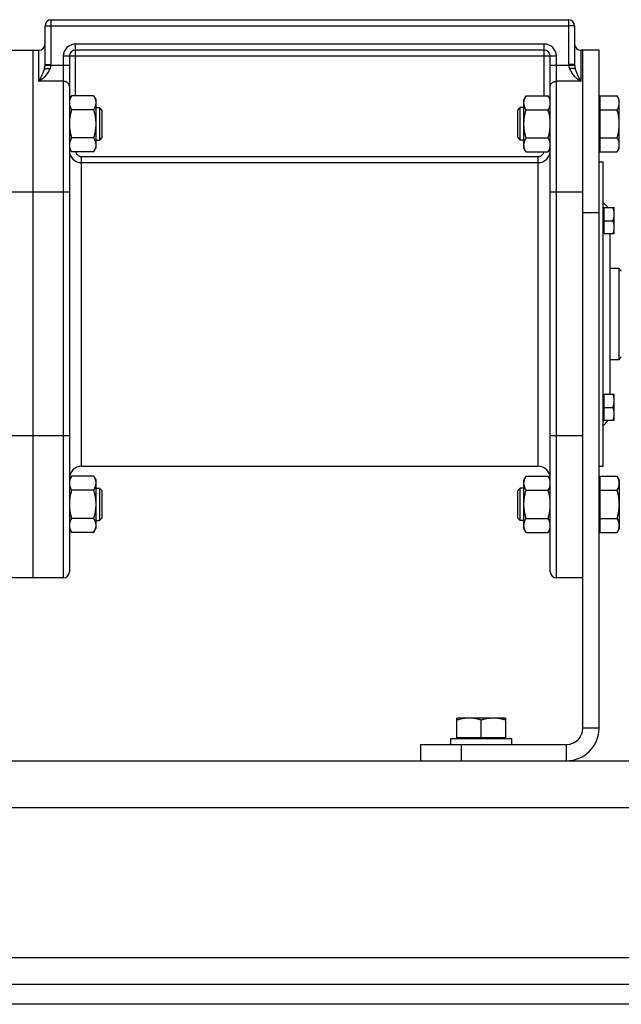
# Model space of a CAD drawing. Units: millimetres. Extents: x -2790 to 2761, y -1185 to 1367.
# Drawn here: x -2295 to -1999, y -267 to 218 of the extents above; entities that cross this region are included whole.
import ezdxf

# ---------------------------------------------------------------- set-up
doc = ezdxf.new("R2010")
doc.units = ezdxf.units.MM
doc.header["$LTSCALE"] = 19.36
doc.layers.get('0').update_dxf_attribs({"linetype": 'CONTINUOUS'})
doc.layers.add('02___PRT_ALL_AXES', color=7, linetype='CONTINUOUS')
doc.layers.add('3_ALL_AXES', color=7, linetype='CONTINUOUS')

msp = doc.modelspace()

# ---------------------------------------------------------------- linework, layer by layer
at = {"color": 7, "linetype": 'CONTINUOUS'}
for p, q in [((-2282.75, 195.51), (-2282.75, 214.58)), ((-2279.75, 217.58), (-2024.75, 217.58)), ((-2021.75, 214.58), (-2021.75, 195.51)), ((-2379.75, 202.58), (-2285.75, 202.58)), ((-2288.75, 202.58), (-2288.75, -57.42)), ((-2270.75, 199.58), (-2270.75, -54.42)), ((-2036.75, 202.58), (-2267.75, 202.58)), ((-2033.75, -54.42), (-2033.75, 199.58)), ((-2009.75, 202.58), (-2018.75, 202.58)), ((-2009.75, -131.42), (-2009.75, 202.58)), ((-2270.75, 178.27), (-2269.68, 180.13)), ((-2258.83, 180.13), (-2269.68, 180.13)), ((-2258.83, 180.13), (-2257.75, 178.27)), ((-2045.68, 180.13), (-2046.75, 178.27)), ((-2045.68, 180.13), (-2034.83, 180.13)), ((-2033.75, 178.27), (-2034.83, 180.13)), ((-2009.35, 180.13), (-2009.35, 152.42)), ((-2009.35, 180.13), (-2000.83, 180.13)), ((-1999.75, 178.27), (-2000.83, 180.13)), ((-2257.75, 178.27), (-2257.75, 154.27)), ((-2046.75, 154.27), (-2046.75, 178.27)), ((-2009.35, 177.77), (-2009.75, 177.77)), ((-1999.75, 154.27), (-1999.75, 178.27)), ((-2258.83, 173.2), (-2269.68, 173.2)), ((-2257.75, 174.27), (-2255.98, 174.27)), ((-2255.98, 174.27), (-2255.98, 158.27)), ((-2254.75, 173.05), (-2255.98, 174.27)), ((-2254.75, 173.05), (-2254.75, 159.5)), ((-2049.75, 173.05), (-2048.53, 174.27)), ((-2049.75, 159.5), (-2049.75, 173.05)), ((-2048.53, 158.27), (-2048.53, 174.27)), ((-2046.75, 174.27), (-2048.53, 174.27)), ((-2045.68, 173.2), (-2034.83, 173.2)), ((-2009.35, 173.2), (-2000.83, 173.2)), ((-2258.83, 159.34), (-2269.68, 159.34)), ((-2257.75, 158.27), (-2255.98, 158.27)), ((-2254.75, 159.5), (-2255.98, 158.27)), ((-2049.75, 159.5), (-2048.53, 158.27)), ((-2046.75, 158.27), (-2048.53, 158.27)), ((-2045.68, 159.34), (-2034.83, 159.34)), ((-2009.35, 159.34), (-2000.83, 159.34)), ((-2270.75, 154.27), (-2269.68, 152.42)), ((-2258.83, 152.42), (-2269.68, 152.42)), ((-2258.83, 152.42), (-2257.75, 154.27)), ((-2045.68, 152.42), (-2046.75, 154.27)), ((-2045.68, 152.42), (-2034.83, 152.42)), ((-2033.75, 154.27), (-2034.83, 152.42)), ((-2009.35, 154.77), (-2009.75, 154.77)), ((-2009.35, 152.42), (-2000.83, 152.42)), ((-1999.75, 154.27), (-2000.83, 152.42)), ((-2009.75, 147.58), (-2007.75, 147.58)), ((-2007.75, -2.42), (-2007.75, 147.58)), ((-2005.22, 125.04), (-2007.75, 127.58)), ((-2007.75, 124.64), (-2007.35, 124.64)), ((-2007.35, 125.04), (-2007.35, 112.04)), ((-2007.35, 125.04), (-2002.25, 125.04)), ((-2002.25, 112.04), (-2002.25, 125.04)), ((-2007.35, 118.54), (-2002.83, 118.54)), ((-2007.75, 112.44), (-2007.35, 112.44)), ((-2002.25, 112.04), (-2007.35, 112.04)), ((-2004.35, 112.04), (-2004.35, 33.12)), ((-1999.75, 95.08), (-2004.35, 95.08)), ((-1999.75, 50.08), (-1999.75, 95.08)), ((-1999.75, 50.08), (-2004.35, 50.08)), ((-2007.75, 32.72), (-2007.35, 32.72)), ((-2007.35, 33.12), (-2007.35, 20.12)), ((-2007.35, 33.12), (-2002.25, 33.12)), ((-2002.25, 20.12), (-2002.25, 33.12)), ((-2007.35, 26.62), (-2002.83, 26.62)), ((-2007.75, 20.52), (-2007.35, 20.52)), ((-2005.22, 20.12), (-2007.75, 17.58)), ((-2002.25, 20.12), (-2007.35, 20.12)), ((-2009.75, -2.42), (-2007.75, -2.42)), ((-2270.75, -9.11), (-2269.68, -7.25)), ((-2258.83, -7.25), (-2269.68, -7.25)), ((-2258.83, -7.25), (-2257.75, -9.11)), ((-2257.75, -9.11), (-2257.75, -33.11)), ((-2045.68, -7.25), (-2046.75, -9.11)), ((-2046.75, -33.11), (-2046.75, -9.11)), ((-2045.68, -7.25), (-2034.83, -7.25)), ((-2033.75, -9.11), (-2034.83, -7.25)), ((-2009.35, -9.61), (-2009.75, -9.61)), ((-2009.35, -7.25), (-2000.83, -7.25)), ((-2009.35, -7.25), (-2009.35, -34.97)), ((-1999.75, -9.11), (-2000.83, -7.25)), ((-1999.75, -9.11), (-1999.75, -33.11)), ((-2258.83, -14.18), (-2269.68, -14.18)), ((-2257.75, -13.11), (-2255.98, -13.11)), ((-2255.98, -13.11), (-2255.98, -29.11)), ((-2254.75, -14.34), (-2255.98, -13.11)), ((-2254.75, -14.34), (-2254.75, -27.88)), ((-2049.75, -14.34), (-2048.53, -13.11)), ((-2049.75, -27.88), (-2049.75, -14.34)), ((-2048.53, -29.11), (-2048.53, -13.11)), ((-2046.75, -13.11), (-2048.53, -13.11)), ((-2045.68, -14.18), (-2034.83, -14.18)), ((-2009.35, -14.18), (-2000.83, -14.18)), ((-2258.83, -28.04), (-2269.68, -28.04)), ((-2254.75, -27.88), (-2255.98, -29.11)), ((-2049.75, -27.88), (-2048.53, -29.11)), ((-2045.68, -28.04), (-2034.83, -28.04)), ((-2009.35, -28.04), (-2000.83, -28.04)), ((-2270.75, -33.11), (-2269.68, -34.97)), ((-2258.83, -34.97), (-2257.75, -33.11)), ((-2257.75, -29.11), (-2255.98, -29.11)), ((-2046.75, -29.11), (-2048.53, -29.11)), ((-2045.68, -34.97), (-2046.75, -33.11)), ((-2033.75, -33.11), (-2034.83, -34.97)), ((-2009.35, -32.61), (-2009.75, -32.61)), ((-1999.75, -33.11), (-2000.83, -34.97)), ((-2258.83, -34.97), (-2269.68, -34.97)), ((-2045.68, -34.97), (-2034.83, -34.97)), ((-2009.35, -34.97), (-2000.83, -34.97)), ((-2273.75, -57.42), (-2379.75, -57.42)), ((-2017.75, -57.42), (-2030.75, -57.42)), ((-2055.75, -126.42), (-2079.75, -126.42)), ((-2079.75, -136.42), (-2079.75, -126.42)), ((-2067.75, -136.02), (-2067.75, -127.49)), ((-2055.75, -126.42), (-2055.75, -136.42)), ((-2097.75, -139.42), (-2097.75, -147.42)), ((-2082.75, -136.42), (-2052.75, -136.42)), ((-2082.75, -139.42), (-2082.75, -136.42)), ((-2079.75, -136.02), (-2055.75, -136.02)), ((-2079.25, -136.42), (-2079.25, -136.02)), ((-2056.25, -136.42), (-2056.25, -136.02)), ((-2052.75, -139.42), (-2052.75, -136.42)), ((-1180.75, -267.42), (-2580.75, -267.42))]:
    msp.add_line(p, q, dxfattribs=at)
at = {"color": 9, "linetype": 'CONTINUOUS'}
for p, q in [((-2282.75, 214.58), (-2279.75, 214.58)), ((-2279.75, 195.51), (-2279.75, 217.58)), ((-2279.75, 214.58), (-2024.75, 214.58)), ((-2024.75, 217.58), (-2024.75, 195.51)), ((-2021.75, 214.58), (-2024.75, 214.58)), ((-2267.75, 180.13), (-2267.75, 205.58)), ((-2036.75, 205.58), (-2267.75, 205.58)), ((-2036.75, 180.13), (-2036.75, 205.58)), ((-2285.75, 187.22), (-2285.75, 202.58)), ((-2273.75, 199.58), (-2273.75, -57.42)), ((-2030.75, 199.58), (-2273.75, 199.58)), ((-2030.75, -57.42), (-2030.75, 199.58)), ((-2018.75, 202.58), (-2018.75, 187.22)), ((-2270.75, 195.03), (-2282.77, 195.03)), ((-2282.75, 195.51), (-2279.75, 195.51)), ((-2021.74, 195.03), (-2033.75, 195.03)), ((-2021.75, 195.51), (-2024.75, 195.51)), ((-2273.75, 187.22), (-2285.75, 187.22)), ((-2018.75, 187.22), (-2030.75, 187.22)), ((-2270.75, 153.19), (-2270.13, 153.19)), ((-2033.75, 153.19), (-2034.38, 153.19)), ((-2264.75, -2.42), (-2264.75, 150.17)), ((-2264.75, 150.17), (-2039.75, 150.17)), ((-2264.75, 147.19), (-2039.75, 147.19)), ((-2039.75, -2.42), (-2039.75, 150.17)), ((-2270.75, 132.58), (-2304.75, 132.58)), ((-2017.75, 132.58), (-2033.75, 132.58)), ((-2017.75, 122.58), (-2009.75, 122.58)), ((-2270.75, 12.58), (-2304.75, 12.58)), ((-2017.75, 12.58), (-2033.75, 12.58)), ((-2009.75, -131.42), (-2017.75, -131.42)), ((-2077.75, -139.42), (-2077.75, -147.42)), ((-2025.75, -147.42), (-2025.75, -139.42)), ((-2580.75, -170.42), (-1180.75, -170.42))]:
    msp.add_line(p, q, dxfattribs=at)
at = {"color": 3, "linetype": 'CONTINUOUS'}
for p, q in [((-2017.75, -131.42), (-2017.75, 202.58)), ((-2097.75, -139.42), (-2025.75, -139.42)), ((-2580.75, -147.42), (-1180.75, -147.42)), ((-2580.75, -257.42), (-1180.75, -257.42))]:
    msp.add_line(p, q, dxfattribs=at)
at = {"color": 7, "linetype": 'CONTINUOUS'}
for centre, radius, start, end in [((-2279.75, 214.58), 3, 90, 180), ((-2024.75, 214.58), 3, 0, 90), ((-2285.75, 205.58), 3, 270, 360), ((-2018.75, 205.58), 3, 180, 270), ((-2267.75, 199.58), 3, 90, 180), ((-2036.75, 199.58), 3, 0, 90), ((-1997.82, 95.58), 2, 194.4775, 242.0781), ((-1997.82, 49.58), 2, 117.9219, 165.5225), ((-2264.75, -8.42), 6, 90, 180), ((-2039.75, -8.42), 6, 0, 90), ((-2273.75, -54.42), 3, 270, 360), ((-2030.75, -54.42), 3, 180, 270), ((-2025.75, -131.42), 16, 270, 360)]:
    msp.add_arc(centre, radius, start, end, dxfattribs=at)
at = {"color": 9, "linetype": 'CONTINUOUS'}
for centre, radius, start, end in [((-2267.75, 199.58), 6, 90, 180), ((-2036.75, 199.58), 6, 0, 90), ((-2289.23, 195.51), 6.48, 355.7498, 359.9854), ((-2284.87, 195.51), 5.11, 354.6211, 359.9926), ((-2019.64, 195.51), 5.11, 180.0074, 185.3789), ((-2015.3, 195.51), 6.45, 180.0048, 184.2601), ((-2264.75, 153.19), 6, 180.0008, 270.0048), ((-2039.75, 153.19), 6, 269.9952, 359.9991)]:
    msp.add_arc(centre, radius, start, end, dxfattribs=at)
at = {"color": 3, "linetype": 'CONTINUOUS'}
msp.add_arc((-2025.75, -131.42), 8, 270, 360, dxfattribs=at)
at = {"color": 9, "linetype": 'CONTINUOUS'}
for points, knots in [([(-2283.08, 193.28), (-2283.01, 193.56), (-2282.88, 194.14), (-2282.79, 194.73), (-2282.77, 195.03)], [0, 0, 0, 0, 0.487029, 1, 1, 1, 1]), ([(-2280.23, 193.58), (-2280.17, 193.69), (-2280.07, 193.92), (-2279.9, 194.4), (-2279.81, 194.78), (-2279.78, 195.03)], [0, 0, 0, 0, 0.249219, 0.499204, 1, 1, 1, 1]), ([(-2024.73, 195.03), (-2024.7, 194.78), (-2024.61, 194.4), (-2024.44, 193.92), (-2024.33, 193.69), (-2024.28, 193.58)], [0, 0, 0, 0, 0.500796, 0.750781, 1, 1, 1, 1]), ([(-2021.74, 195.03), (-2021.71, 194.73), (-2021.63, 194.14), (-2021.5, 193.56), (-2021.43, 193.28)], [0, 0, 0, 0, 0.512971, 1, 1, 1, 1]), ([(-2285.75, 187.22), (-2285.69, 187.27), (-2285.55, 187.36), (-2285.35, 187.5), (-2285.14, 187.64), (-2284.87, 187.83), (-2284.54, 188.08), (-2284, 188.51), (-2283.34, 189.07), (-2282.57, 189.81), (-2281.85, 190.62), (-2281.19, 191.52), (-2280.63, 192.5), (-2280.34, 193.21), (-2280.23, 193.58)], [0, 0, 0, 0, 0.028399, 0.057014, 0.08584, 0.114871, 0.17353, 0.232958, 0.354004, 0.477863, 0.604446, 0.733716, 0.865633, 1, 1, 1, 1]), ([(-2285.75, 187.22), (-2285.72, 187.28), (-2285.66, 187.39), (-2285.57, 187.55), (-2285.48, 187.72), (-2285.35, 187.94), (-2285.2, 188.22), (-2285.02, 188.56), (-2284.84, 188.91), (-2284.6, 189.39), (-2284.3, 190), (-2283.96, 190.77), (-2283.63, 191.56), (-2283.33, 192.4), (-2283.16, 192.98), (-2283.08, 193.28)], [0, 0, 0, 0, 0.028081, 0.056352, 0.084811, 0.113457, 0.171306, 0.229897, 0.289234, 0.349327, 0.47185, 0.597685, 0.727194, 0.860973, 1, 1, 1, 1]), ([(-2024.28, 193.58), (-2024.17, 193.21), (-2023.88, 192.5), (-2023.32, 191.52), (-2022.66, 190.62), (-2021.93, 189.81), (-2021.17, 189.07), (-2020.51, 188.51), (-2019.97, 188.08), (-2019.64, 187.83), (-2019.36, 187.64), (-2019.16, 187.5), (-2018.96, 187.36), (-2018.82, 187.27), (-2018.75, 187.22)], [0, 0, 0, 0, 0.134367, 0.266284, 0.395554, 0.522137, 0.645996, 0.767042, 0.82647, 0.885129, 0.91416, 0.942986, 0.971601, 1, 1, 1, 1]), ([(-2021.43, 193.28), (-2021.35, 192.98), (-2021.18, 192.4), (-2020.88, 191.56), (-2020.55, 190.77), (-2020.21, 190), (-2019.91, 189.39), (-2019.67, 188.91), (-2019.49, 188.56), (-2019.31, 188.22), (-2019.15, 187.94), (-2019.03, 187.72), (-2018.94, 187.55), (-2018.85, 187.39), (-2018.78, 187.28), (-2018.75, 187.22)], [0, 0, 0, 0, 0.139027, 0.272806, 0.402315, 0.52815, 0.650673, 0.710766, 0.770103, 0.828694, 0.886543, 0.915189, 0.943648, 0.971919, 1, 1, 1, 1]), ([(-2270.75, 184.88), (-2270.75, 184.96), (-2270.76, 185.11), (-2270.81, 185.34), (-2270.88, 185.57), (-2270.98, 185.78), (-2271.11, 185.99), (-2271.31, 186.26), (-2271.63, 186.56), (-2272.01, 186.8), (-2272.34, 186.95), (-2272.7, 187.08), (-2273.17, 187.2), (-2273.56, 187.22), (-2273.75, 187.22)], [0, 0, 0, 0, 0.054662, 0.109657, 0.165301, 0.221873, 0.279604, 0.33867, 0.461045, 0.589359, 0.655618, 0.723042, 0.860493, 1, 1, 1, 1]), ([(-2033.75, 184.88), (-2033.75, 184.96), (-2033.74, 185.11), (-2033.7, 185.34), (-2033.63, 185.57), (-2033.53, 185.78), (-2033.4, 185.99), (-2033.2, 186.26), (-2032.88, 186.56), (-2032.5, 186.8), (-2032.17, 186.95), (-2031.81, 187.08), (-2031.34, 187.2), (-2030.95, 187.22), (-2030.75, 187.22)], [0, 0, 0, 0, 0.054662, 0.109657, 0.165301, 0.221873, 0.279604, 0.33867, 0.461045, 0.589359, 0.655618, 0.723042, 0.860493, 1, 1, 1, 1]), ([(-2267.66, 152.42), (-2267.61, 152.26), (-2267.5, 151.95), (-2267.27, 151.51), (-2266.96, 151.12), (-2266.6, 150.79), (-2266.18, 150.52), (-2265.73, 150.32), (-2265.25, 150.2), (-2264.92, 150.17), (-2264.75, 150.17)], [0, 0, 0, 0, 0.125002, 0.250003, 0.375004, 0.500005, 0.625004, 0.750003, 0.875002, 1, 1, 1, 1]), ([(-2039.75, 150.17), (-2039.59, 150.17), (-2039.26, 150.2), (-2038.78, 150.32), (-2038.33, 150.52), (-2037.91, 150.79), (-2037.55, 151.12), (-2037.24, 151.51), (-2037, 151.95), (-2036.9, 152.26), (-2036.85, 152.42)], [0, 0, 0, 0, 0.124998, 0.249997, 0.374996, 0.499995, 0.624996, 0.749997, 0.874998, 1, 1, 1, 1])]:
    msp.add_open_spline(points, degree=3, knots=knots, dxfattribs=at)
at = {"color": 7, "linetype": 'CONTINUOUS'}
for points, knots in [([(-2283.08, 193.28), (-2283.05, 193.29), (-2282.99, 193.31), (-2282.89, 193.34), (-2282.78, 193.37), (-2282.59, 193.41), (-2282.33, 193.45), (-2281.97, 193.5), (-2281.58, 193.53), (-2281.15, 193.56), (-2280.69, 193.57), (-2280.38, 193.58), (-2280.23, 193.58)], [0, 0, 0, 0, 0.030605, 0.06666, 0.10807, 0.154664, 0.262437, 0.38766, 0.527458, 0.678543, 0.837322, 1, 1, 1, 1]), ([(-2021.43, 193.28), (-2021.46, 193.29), (-2021.52, 193.31), (-2021.62, 193.34), (-2021.73, 193.37), (-2021.92, 193.41), (-2022.18, 193.45), (-2022.54, 193.5), (-2022.93, 193.53), (-2023.36, 193.56), (-2023.82, 193.57), (-2024.12, 193.58), (-2024.28, 193.58)], [0, 0, 0, 0, 0.030605, 0.06666, 0.10807, 0.154664, 0.262437, 0.38766, 0.527458, 0.678543, 0.837322, 1, 1, 1, 1]), ([(-2269.68, 180.13), (-2269.84, 179.85), (-2270.14, 179.3), (-2270.43, 178.57), (-2270.59, 177.98), (-2270.69, 177.55), (-2270.74, 177.11), (-2270.75, 176.81), (-2270.75, 176.67)], [0, 0, 0, 0, 0.261551, 0.514313, 0.63772, 0.759484, 0.880056, 1, 1, 1, 1]), ([(-2258.83, 180.13), (-2258.67, 179.85), (-2258.37, 179.3), (-2258.08, 178.57), (-2257.91, 177.98), (-2257.82, 177.55), (-2257.77, 177.11), (-2257.75, 176.81), (-2257.75, 176.67)], [0, 0, 0, 0, 0.261551, 0.514313, 0.63772, 0.759484, 0.880056, 1, 1, 1, 1]), ([(-2046.75, 176.67), (-2046.75, 176.81), (-2046.74, 177.11), (-2046.69, 177.55), (-2046.59, 177.98), (-2046.43, 178.57), (-2046.14, 179.3), (-2045.84, 179.85), (-2045.68, 180.13)], [0, 0, 0, 0, 0.119943, 0.240515, 0.362279, 0.485686, 0.738448, 1, 1, 1, 1]), ([(-2033.75, 176.67), (-2033.75, 176.81), (-2033.77, 177.11), (-2033.82, 177.55), (-2033.91, 177.98), (-2034.08, 178.57), (-2034.37, 179.3), (-2034.67, 179.85), (-2034.83, 180.13)], [0, 0, 0, 0, 0.119943, 0.240515, 0.362279, 0.485686, 0.738448, 1, 1, 1, 1]), ([(-1999.75, 176.67), (-1999.75, 176.81), (-1999.77, 177.11), (-1999.82, 177.55), (-1999.91, 177.98), (-2000.08, 178.57), (-2000.37, 179.3), (-2000.67, 179.85), (-2000.83, 180.13)], [0, 0, 0, 0, 0.119943, 0.240515, 0.362279, 0.485686, 0.738448, 1, 1, 1, 1]), ([(-2270.75, 176.67), (-2270.75, 176.52), (-2270.74, 176.22), (-2270.69, 175.78), (-2270.59, 175.35), (-2270.43, 174.76), (-2270.14, 174.03), (-2269.84, 173.48), (-2269.68, 173.2)], [0, 0, 0, 0, 0.119943, 0.240515, 0.362279, 0.485686, 0.738448, 1, 1, 1, 1]), ([(-2257.75, 176.67), (-2257.75, 176.52), (-2257.77, 176.22), (-2257.82, 175.78), (-2257.91, 175.35), (-2258.08, 174.76), (-2258.37, 174.03), (-2258.67, 173.48), (-2258.83, 173.2)], [0, 0, 0, 0, 0.119943, 0.240515, 0.362279, 0.485686, 0.738448, 1, 1, 1, 1]), ([(-2045.68, 173.2), (-2045.84, 173.48), (-2046.14, 174.03), (-2046.43, 174.76), (-2046.59, 175.35), (-2046.69, 175.78), (-2046.74, 176.22), (-2046.75, 176.52), (-2046.75, 176.67)], [0, 0, 0, 0, 0.261551, 0.514313, 0.63772, 0.759484, 0.880056, 1, 1, 1, 1]), ([(-2034.83, 173.2), (-2034.67, 173.48), (-2034.37, 174.03), (-2034.08, 174.76), (-2033.91, 175.35), (-2033.82, 175.78), (-2033.77, 176.22), (-2033.75, 176.52), (-2033.75, 176.67)], [0, 0, 0, 0, 0.261551, 0.514313, 0.63772, 0.759484, 0.880056, 1, 1, 1, 1]), ([(-2000.83, 173.2), (-2000.67, 173.48), (-2000.37, 174.03), (-2000.08, 174.76), (-1999.91, 175.35), (-1999.82, 175.78), (-1999.77, 176.22), (-1999.75, 176.52), (-1999.75, 176.67)], [0, 0, 0, 0, 0.261551, 0.514313, 0.63772, 0.759484, 0.880056, 1, 1, 1, 1]), ([(-2269.68, 173.2), (-2269.85, 172.64), (-2270.14, 171.5), (-2270.49, 169.78), (-2270.7, 168.03), (-2270.75, 166.86), (-2270.75, 166.27)], [0, 0, 0, 0, 0.250018, 0.500023, 0.750016, 1, 1, 1, 1]), ([(-2258.83, 173.2), (-2258.66, 172.64), (-2258.37, 171.5), (-2258.02, 169.78), (-2257.8, 168.03), (-2257.75, 166.86), (-2257.75, 166.27)], [0, 0, 0, 0, 0.250018, 0.500023, 0.750016, 1, 1, 1, 1]), ([(-2046.75, 166.27), (-2046.75, 166.86), (-2046.7, 168.03), (-2046.49, 169.78), (-2046.14, 171.5), (-2045.85, 172.64), (-2045.68, 173.2)], [0, 0, 0, 0, 0.249983, 0.499976, 0.749982, 1, 1, 1, 1]), ([(-2033.75, 166.27), (-2033.75, 166.86), (-2033.8, 168.03), (-2034.02, 169.78), (-2034.37, 171.5), (-2034.66, 172.64), (-2034.83, 173.2)], [0, 0, 0, 0, 0.249983, 0.499976, 0.749982, 1, 1, 1, 1]), ([(-1999.75, 166.27), (-1999.75, 166.86), (-1999.8, 168.03), (-2000.02, 169.78), (-2000.37, 171.5), (-2000.66, 172.64), (-2000.83, 173.2)], [0, 0, 0, 0, 0.249983, 0.499976, 0.749982, 1, 1, 1, 1]), ([(-2270.75, 166.27), (-2270.75, 165.69), (-2270.7, 164.51), (-2270.49, 162.77), (-2270.14, 161.04), (-2269.85, 159.91), (-2269.68, 159.34)], [0, 0, 0, 0, 0.249983, 0.499976, 0.749982, 1, 1, 1, 1]), ([(-2257.75, 166.27), (-2257.75, 165.69), (-2257.8, 164.51), (-2258.02, 162.77), (-2258.37, 161.04), (-2258.66, 159.91), (-2258.83, 159.34)], [0, 0, 0, 0, 0.249983, 0.499976, 0.749982, 1, 1, 1, 1]), ([(-2045.68, 159.34), (-2045.85, 159.91), (-2046.14, 161.04), (-2046.49, 162.77), (-2046.7, 164.51), (-2046.75, 165.69), (-2046.75, 166.27)], [0, 0, 0, 0, 0.250018, 0.500023, 0.750016, 1, 1, 1, 1]), ([(-2034.83, 159.34), (-2034.66, 159.91), (-2034.37, 161.04), (-2034.02, 162.77), (-2033.8, 164.51), (-2033.75, 165.69), (-2033.75, 166.27)], [0, 0, 0, 0, 0.250018, 0.500023, 0.750016, 1, 1, 1, 1]), ([(-2000.83, 159.34), (-2000.66, 159.91), (-2000.37, 161.04), (-2000.02, 162.77), (-1999.8, 164.51), (-1999.75, 165.69), (-1999.75, 166.27)], [0, 0, 0, 0, 0.250018, 0.500023, 0.750016, 1, 1, 1, 1]), ([(-2269.68, 159.34), (-2269.84, 159.07), (-2270.14, 158.51), (-2270.43, 157.78), (-2270.59, 157.2), (-2270.69, 156.76), (-2270.74, 156.32), (-2270.75, 156.03), (-2270.75, 155.88)], [0, 0, 0, 0, 0.261551, 0.514313, 0.63772, 0.759484, 0.880056, 1, 1, 1, 1]), ([(-2270.75, 155.88), (-2270.75, 155.73), (-2270.74, 155.44), (-2270.69, 155), (-2270.59, 154.56), (-2270.43, 153.98), (-2270.14, 153.25), (-2269.84, 152.69), (-2269.68, 152.42)], [0, 0, 0, 0, 0.119943, 0.240515, 0.362279, 0.485686, 0.738448, 1, 1, 1, 1]), ([(-2258.83, 159.34), (-2258.67, 159.07), (-2258.37, 158.51), (-2258.08, 157.78), (-2257.91, 157.2), (-2257.82, 156.76), (-2257.77, 156.32), (-2257.75, 156.03), (-2257.75, 155.88)], [0, 0, 0, 0, 0.261551, 0.514313, 0.63772, 0.759484, 0.880056, 1, 1, 1, 1]), ([(-2257.75, 155.88), (-2257.75, 155.73), (-2257.77, 155.44), (-2257.82, 155), (-2257.91, 154.56), (-2258.08, 153.98), (-2258.37, 153.25), (-2258.67, 152.69), (-2258.83, 152.42)], [0, 0, 0, 0, 0.119943, 0.240515, 0.362279, 0.485686, 0.738448, 1, 1, 1, 1]), ([(-2046.75, 155.88), (-2046.75, 156.03), (-2046.74, 156.32), (-2046.69, 156.76), (-2046.59, 157.2), (-2046.43, 157.78), (-2046.14, 158.51), (-2045.84, 159.07), (-2045.68, 159.34)], [0, 0, 0, 0, 0.119943, 0.240515, 0.362279, 0.485686, 0.738448, 1, 1, 1, 1]), ([(-2045.68, 152.42), (-2045.84, 152.69), (-2046.14, 153.25), (-2046.43, 153.98), (-2046.59, 154.56), (-2046.69, 155), (-2046.74, 155.44), (-2046.75, 155.73), (-2046.75, 155.88)], [0, 0, 0, 0, 0.261551, 0.514313, 0.63772, 0.759484, 0.880056, 1, 1, 1, 1]), ([(-2033.75, 155.88), (-2033.75, 156.03), (-2033.77, 156.32), (-2033.82, 156.76), (-2033.91, 157.2), (-2034.08, 157.78), (-2034.37, 158.51), (-2034.67, 159.07), (-2034.83, 159.34)], [0, 0, 0, 0, 0.119943, 0.240515, 0.362279, 0.485686, 0.738448, 1, 1, 1, 1]), ([(-2034.83, 152.42), (-2034.67, 152.69), (-2034.37, 153.25), (-2034.08, 153.98), (-2033.91, 154.56), (-2033.82, 155), (-2033.77, 155.44), (-2033.75, 155.73), (-2033.75, 155.88)], [0, 0, 0, 0, 0.261551, 0.514313, 0.63772, 0.759484, 0.880056, 1, 1, 1, 1]), ([(-1999.75, 155.88), (-1999.75, 156.03), (-1999.77, 156.32), (-1999.82, 156.76), (-1999.91, 157.2), (-2000.08, 157.78), (-2000.37, 158.51), (-2000.67, 159.07), (-2000.83, 159.34)], [0, 0, 0, 0, 0.119943, 0.240515, 0.362279, 0.485686, 0.738448, 1, 1, 1, 1]), ([(-2000.83, 152.42), (-2000.67, 152.69), (-2000.37, 153.25), (-2000.08, 153.98), (-1999.91, 154.56), (-1999.82, 155), (-1999.77, 155.44), (-1999.75, 155.73), (-1999.75, 155.88)], [0, 0, 0, 0, 0.261551, 0.514313, 0.63772, 0.759484, 0.880056, 1, 1, 1, 1]), ([(-2002.25, 121.79), (-2002.25, 122.07), (-2002.28, 122.62), (-2002.4, 123.44), (-2002.59, 124.25), (-2002.75, 124.78), (-2002.83, 125.04)], [0, 0, 0, 0, 0.248845, 0.498243, 0.748577, 1, 1, 1, 1]), ([(-2002.83, 118.54), (-2002.75, 118.81), (-2002.59, 119.34), (-2002.4, 120.15), (-2002.28, 120.97), (-2002.25, 121.52), (-2002.25, 121.79)], [0, 0, 0, 0, 0.251421, 0.501754, 0.751153, 1, 1, 1, 1]), ([(-2002.25, 115.29), (-2002.25, 115.57), (-2002.28, 116.12), (-2002.4, 116.94), (-2002.59, 117.75), (-2002.75, 118.28), (-2002.83, 118.54)], [0, 0, 0, 0, 0.248845, 0.498243, 0.748577, 1, 1, 1, 1]), ([(-2002.83, 112.04), (-2002.75, 112.31), (-2002.59, 112.84), (-2002.4, 113.65), (-2002.28, 114.47), (-2002.25, 115.02), (-2002.25, 115.29)], [0, 0, 0, 0, 0.251421, 0.501754, 0.751153, 1, 1, 1, 1]), ([(-2002.25, 29.87), (-2002.25, 30.14), (-2002.28, 30.7), (-2002.4, 31.51), (-2002.59, 32.32), (-2002.75, 32.86), (-2002.83, 33.12)], [0, 0, 0, 0, 0.248845, 0.498243, 0.748577, 1, 1, 1, 1]), ([(-2002.83, 26.62), (-2002.75, 26.88), (-2002.59, 27.41), (-2002.4, 28.22), (-2002.28, 29.04), (-2002.25, 29.59), (-2002.25, 29.87)], [0, 0, 0, 0, 0.251421, 0.501754, 0.751153, 1, 1, 1, 1]), ([(-2002.25, 23.37), (-2002.25, 23.64), (-2002.28, 24.2), (-2002.4, 25.01), (-2002.59, 25.82), (-2002.75, 26.36), (-2002.83, 26.62)], [0, 0, 0, 0, 0.248845, 0.498243, 0.748577, 1, 1, 1, 1]), ([(-2002.83, 20.12), (-2002.75, 20.38), (-2002.59, 20.91), (-2002.4, 21.72), (-2002.28, 22.54), (-2002.25, 23.09), (-2002.25, 23.37)], [0, 0, 0, 0, 0.251421, 0.501754, 0.751153, 1, 1, 1, 1]), ([(-2269.68, -7.25), (-2269.84, -7.53), (-2270.14, -8.09), (-2270.43, -8.81), (-2270.59, -9.4), (-2270.69, -9.84), (-2270.74, -10.28), (-2270.75, -10.57), (-2270.75, -10.72)], [0, 0, 0, 0, 0.261551, 0.514313, 0.63772, 0.759484, 0.880056, 1, 1, 1, 1]), ([(-2258.83, -7.25), (-2258.67, -7.53), (-2258.37, -8.09), (-2258.08, -8.81), (-2257.91, -9.4), (-2257.82, -9.84), (-2257.77, -10.28), (-2257.75, -10.57), (-2257.75, -10.72)], [0, 0, 0, 0, 0.261551, 0.514313, 0.63772, 0.759484, 0.880056, 1, 1, 1, 1]), ([(-2046.75, -10.72), (-2046.75, -10.57), (-2046.74, -10.28), (-2046.69, -9.84), (-2046.59, -9.4), (-2046.43, -8.81), (-2046.14, -8.09), (-2045.84, -7.53), (-2045.68, -7.25)], [0, 0, 0, 0, 0.119943, 0.240515, 0.362279, 0.485686, 0.738448, 1, 1, 1, 1]), ([(-2033.75, -10.72), (-2033.75, -10.57), (-2033.77, -10.28), (-2033.82, -9.84), (-2033.91, -9.4), (-2034.08, -8.81), (-2034.37, -8.09), (-2034.67, -7.53), (-2034.83, -7.25)], [0, 0, 0, 0, 0.119943, 0.240515, 0.362279, 0.485686, 0.738448, 1, 1, 1, 1]), ([(-1999.75, -10.72), (-1999.75, -10.57), (-1999.77, -10.28), (-1999.82, -9.84), (-1999.91, -9.4), (-2000.08, -8.81), (-2000.37, -8.09), (-2000.67, -7.53), (-2000.83, -7.25)], [0, 0, 0, 0, 0.119943, 0.240515, 0.362279, 0.485686, 0.738448, 1, 1, 1, 1]), ([(-2270.75, -10.72), (-2270.75, -10.86), (-2270.74, -11.16), (-2270.69, -11.6), (-2270.59, -12.04), (-2270.43, -12.62), (-2270.14, -13.35), (-2269.84, -13.91), (-2269.68, -14.18)], [0, 0, 0, 0, 0.119943, 0.240515, 0.362279, 0.485686, 0.738448, 1, 1, 1, 1]), ([(-2269.68, -14.18), (-2269.85, -14.75), (-2270.14, -15.88), (-2270.49, -17.61), (-2270.7, -19.35), (-2270.75, -20.52), (-2270.75, -21.11)], [0, 0, 0, 0, 0.250018, 0.500023, 0.750016, 1, 1, 1, 1]), ([(-2257.75, -10.72), (-2257.75, -10.86), (-2257.77, -11.16), (-2257.82, -11.6), (-2257.91, -12.04), (-2258.08, -12.62), (-2258.37, -13.35), (-2258.67, -13.91), (-2258.83, -14.18)], [0, 0, 0, 0, 0.119943, 0.240515, 0.362279, 0.485686, 0.738448, 1, 1, 1, 1]), ([(-2258.83, -14.18), (-2258.66, -14.75), (-2258.37, -15.88), (-2258.02, -17.61), (-2257.8, -19.35), (-2257.75, -20.52), (-2257.75, -21.11)], [0, 0, 0, 0, 0.250018, 0.500023, 0.750016, 1, 1, 1, 1]), ([(-2045.68, -14.18), (-2045.84, -13.91), (-2046.14, -13.35), (-2046.43, -12.62), (-2046.59, -12.04), (-2046.69, -11.6), (-2046.74, -11.16), (-2046.75, -10.86), (-2046.75, -10.72)], [0, 0, 0, 0, 0.261551, 0.514313, 0.63772, 0.759484, 0.880056, 1, 1, 1, 1]), ([(-2046.75, -21.11), (-2046.75, -20.52), (-2046.7, -19.35), (-2046.49, -17.61), (-2046.14, -15.88), (-2045.85, -14.75), (-2045.68, -14.18)], [0, 0, 0, 0, 0.249983, 0.499976, 0.749982, 1, 1, 1, 1]), ([(-2034.83, -14.18), (-2034.67, -13.91), (-2034.37, -13.35), (-2034.08, -12.62), (-2033.91, -12.04), (-2033.82, -11.6), (-2033.77, -11.16), (-2033.75, -10.86), (-2033.75, -10.72)], [0, 0, 0, 0, 0.261551, 0.514313, 0.63772, 0.759484, 0.880056, 1, 1, 1, 1]), ([(-2033.75, -21.11), (-2033.75, -20.52), (-2033.8, -19.35), (-2034.02, -17.61), (-2034.37, -15.88), (-2034.66, -14.75), (-2034.83, -14.18)], [0, 0, 0, 0, 0.249983, 0.499976, 0.749982, 1, 1, 1, 1]), ([(-2000.83, -14.18), (-2000.67, -13.91), (-2000.37, -13.35), (-2000.08, -12.62), (-1999.91, -12.04), (-1999.82, -11.6), (-1999.77, -11.16), (-1999.75, -10.86), (-1999.75, -10.72)], [0, 0, 0, 0, 0.261551, 0.514313, 0.63772, 0.759484, 0.880056, 1, 1, 1, 1]), ([(-1999.75, -21.11), (-1999.75, -20.52), (-1999.8, -19.35), (-2000.02, -17.61), (-2000.37, -15.88), (-2000.66, -14.75), (-2000.83, -14.18)], [0, 0, 0, 0, 0.249983, 0.499976, 0.749982, 1, 1, 1, 1]), ([(-2270.75, -21.11), (-2270.75, -21.7), (-2270.7, -22.87), (-2270.49, -24.62), (-2270.14, -26.34), (-2269.85, -27.48), (-2269.68, -28.04)], [0, 0, 0, 0, 0.249983, 0.499976, 0.749982, 1, 1, 1, 1]), ([(-2257.75, -21.11), (-2257.75, -21.7), (-2257.8, -22.87), (-2258.02, -24.62), (-2258.37, -26.34), (-2258.66, -27.48), (-2258.83, -28.04)], [0, 0, 0, 0, 0.249983, 0.499976, 0.749982, 1, 1, 1, 1]), ([(-2045.68, -28.04), (-2045.85, -27.48), (-2046.14, -26.34), (-2046.49, -24.62), (-2046.7, -22.87), (-2046.75, -21.7), (-2046.75, -21.11)], [0, 0, 0, 0, 0.250018, 0.500023, 0.750016, 1, 1, 1, 1]), ([(-2034.83, -28.04), (-2034.66, -27.48), (-2034.37, -26.34), (-2034.02, -24.62), (-2033.8, -22.87), (-2033.75, -21.7), (-2033.75, -21.11)], [0, 0, 0, 0, 0.250018, 0.500023, 0.750016, 1, 1, 1, 1]), ([(-2000.83, -28.04), (-2000.66, -27.48), (-2000.37, -26.34), (-2000.02, -24.62), (-1999.8, -22.87), (-1999.75, -21.7), (-1999.75, -21.11)], [0, 0, 0, 0, 0.250018, 0.500023, 0.750016, 1, 1, 1, 1]), ([(-2269.68, -28.04), (-2269.84, -28.32), (-2270.14, -28.87), (-2270.43, -29.6), (-2270.59, -30.18), (-2270.69, -30.62), (-2270.74, -31.06), (-2270.75, -31.36), (-2270.75, -31.5)], [0, 0, 0, 0, 0.261551, 0.514313, 0.63772, 0.759484, 0.880056, 1, 1, 1, 1]), ([(-2258.83, -28.04), (-2258.67, -28.32), (-2258.37, -28.87), (-2258.08, -29.6), (-2257.91, -30.18), (-2257.82, -30.62), (-2257.77, -31.06), (-2257.75, -31.36), (-2257.75, -31.5)], [0, 0, 0, 0, 0.261551, 0.514313, 0.63772, 0.759484, 0.880056, 1, 1, 1, 1]), ([(-2046.75, -31.5), (-2046.75, -31.36), (-2046.74, -31.06), (-2046.69, -30.62), (-2046.59, -30.18), (-2046.43, -29.6), (-2046.14, -28.87), (-2045.84, -28.32), (-2045.68, -28.04)], [0, 0, 0, 0, 0.119943, 0.240515, 0.362279, 0.485686, 0.738448, 1, 1, 1, 1]), ([(-2033.75, -31.5), (-2033.75, -31.36), (-2033.77, -31.06), (-2033.82, -30.62), (-2033.91, -30.18), (-2034.08, -29.6), (-2034.37, -28.87), (-2034.67, -28.32), (-2034.83, -28.04)], [0, 0, 0, 0, 0.119943, 0.240515, 0.362279, 0.485686, 0.738448, 1, 1, 1, 1]), ([(-1999.75, -31.5), (-1999.75, -31.36), (-1999.77, -31.06), (-1999.82, -30.62), (-1999.91, -30.18), (-2000.08, -29.6), (-2000.37, -28.87), (-2000.67, -28.32), (-2000.83, -28.04)], [0, 0, 0, 0, 0.119943, 0.240515, 0.362279, 0.485686, 0.738448, 1, 1, 1, 1]), ([(-2270.75, -31.5), (-2270.75, -31.65), (-2270.74, -31.94), (-2270.69, -32.38), (-2270.59, -32.82), (-2270.43, -33.41), (-2270.14, -34.13), (-2269.84, -34.69), (-2269.68, -34.97)], [0, 0, 0, 0, 0.119943, 0.240515, 0.362279, 0.485686, 0.738448, 1, 1, 1, 1]), ([(-2257.75, -31.5), (-2257.75, -31.65), (-2257.77, -31.94), (-2257.82, -32.38), (-2257.91, -32.82), (-2258.08, -33.41), (-2258.37, -34.13), (-2258.67, -34.69), (-2258.83, -34.97)], [0, 0, 0, 0, 0.119943, 0.240515, 0.362279, 0.485686, 0.738448, 1, 1, 1, 1]), ([(-2045.68, -34.97), (-2045.84, -34.69), (-2046.14, -34.13), (-2046.43, -33.41), (-2046.59, -32.82), (-2046.69, -32.38), (-2046.74, -31.94), (-2046.75, -31.65), (-2046.75, -31.5)], [0, 0, 0, 0, 0.261551, 0.514313, 0.63772, 0.759484, 0.880056, 1, 1, 1, 1]), ([(-2034.83, -34.97), (-2034.67, -34.69), (-2034.37, -34.13), (-2034.08, -33.41), (-2033.91, -32.82), (-2033.82, -32.38), (-2033.77, -31.94), (-2033.75, -31.65), (-2033.75, -31.5)], [0, 0, 0, 0, 0.261551, 0.514313, 0.63772, 0.759484, 0.880056, 1, 1, 1, 1]), ([(-2000.83, -34.97), (-2000.67, -34.69), (-2000.37, -34.13), (-2000.08, -33.41), (-1999.91, -32.82), (-1999.82, -32.38), (-1999.77, -31.94), (-1999.75, -31.65), (-1999.75, -31.5)], [0, 0, 0, 0, 0.261551, 0.514313, 0.63772, 0.759484, 0.880056, 1, 1, 1, 1]), ([(-2073.75, -126.42), (-2074.01, -126.42), (-2074.52, -126.43), (-2075.28, -126.49), (-2076.03, -126.58), (-2077.04, -126.74), (-2078.29, -127.03), (-2079.27, -127.33), (-2079.75, -127.49)], [0, 0, 0, 0, 0.124405, 0.248881, 0.373498, 0.498307, 0.748609, 1, 1, 1, 1]), ([(-2067.75, -127.49), (-2068.24, -127.33), (-2069.22, -127.03), (-2070.47, -126.74), (-2071.47, -126.58), (-2072.23, -126.49), (-2072.99, -126.43), (-2073.5, -126.42), (-2073.75, -126.42)], [0, 0, 0, 0, 0.25139, 0.501691, 0.626501, 0.751118, 0.875595, 1, 1, 1, 1]), ([(-2061.75, -126.42), (-2062.01, -126.42), (-2062.52, -126.43), (-2063.28, -126.49), (-2064.03, -126.58), (-2065.04, -126.74), (-2066.29, -127.03), (-2067.27, -127.33), (-2067.75, -127.49)], [0, 0, 0, 0, 0.124405, 0.248881, 0.373498, 0.498307, 0.748609, 1, 1, 1, 1]), ([(-2055.75, -127.49), (-2056.24, -127.33), (-2057.22, -127.03), (-2058.47, -126.74), (-2059.47, -126.58), (-2060.23, -126.49), (-2060.99, -126.43), (-2061.5, -126.42), (-2061.75, -126.42)], [0, 0, 0, 0, 0.25139, 0.501691, 0.626501, 0.751118, 0.875595, 1, 1, 1, 1])]:
    msp.add_open_spline(points, degree=3, knots=knots, dxfattribs=at)
at = {"layer": '02___PRT_ALL_AXES', "color": 9, "linetype": 'CONTINUOUS'}
msp.add_line((-2398.82, -244.42), (-1362.69, -244.42), dxfattribs=at)
at = {"layer": '3_ALL_AXES', "color": 7, "linetype": 'CONTINUOUS'}
msp.add_line((-2264.75, -2.42), (-2039.75, -2.42), dxfattribs=at)

doc.saveas('drawing.dxf')
